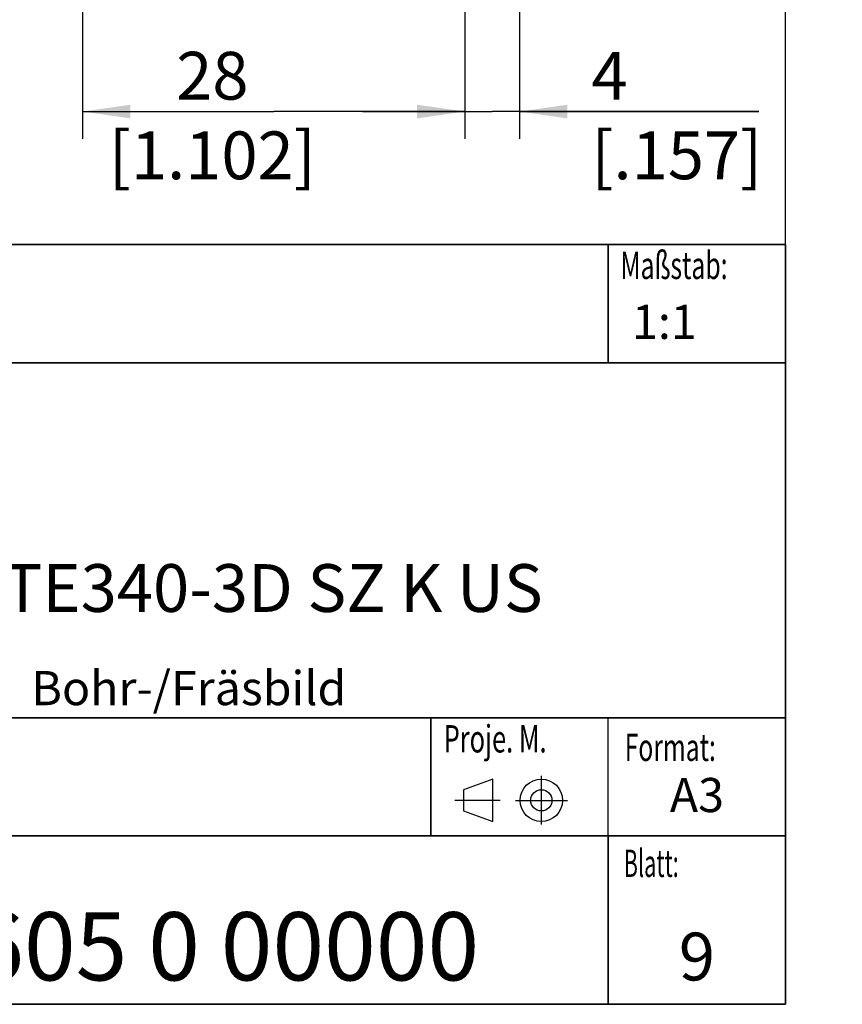
# Model space of a CAD drawing. Extents: x 4 to 419, y -33 to 294.
# Drawn here: x 359 to 419, y 5 to 77 of the extents above; entities that cross this region are included whole.
import ezdxf

# ---------------------------------------------------------------- set-up
doc = ezdxf.new("R2010")
doc.units = 0
doc.header["$LTSCALE"] = 23.1
doc.linetypes.add('CENTER', pattern=[0.6, 0.375, -0.075, 0.075, -0.075])
doc.layers.get('0').update_dxf_attribs({"linetype": 'CONTINUOUS'})
for name, color, linetype in [('A_BEMASSUNGEN', 7, 'CONTINUOUS'), ('A_NOTIZEN_SYMB', 7, 'CONTINUOUS'), ('DEFAULT_1', 7, 'CENTER')]:
    doc.layers.add(name, color=color, linetype=linetype)
doc.styles.add('TEXTSTYLE_16', font='txt')
doc.styles.add('TEXTSTYLE_4', font='txt', dxfattribs={"width": 0.68254})
doc.styles.add('TEXTSTYLE_6', font='txt', dxfattribs={"width": 0.663265})
doc.styles.add('TEXTSTYLE_8', font='txt', dxfattribs={"width": 0.583333})
doc.styles.add('TEXTSTYLE_9', font='txt', dxfattribs={"width": 0.680357})
doc.dimstyles.new('DIMSTYLE_1', dxfattribs={"dimtxt": 3.5, "dimasz": 3.5, "dimexe": 2, "dimexo": 0, "dimgap": 0.875, "dimtad": 1, "dimdec": 4, "dimtxsty": 'TEXTSTYLE_16', "dimblk": '_ARROW_FILLED', "dimblk1": '_ARROW_FILLED', "dimblk2": '_ARROW_FILLED', "dimcen": 0.09, "dimclrt": 5, "dimazin": 3, "dimtp": 0.2, "dimtm": 0.2, "dimtfac": 1, "dimtdec": -1, "dimtofl": 0, "dimtmove": 0, "dimatfit": 3, "dimtolj": 1})
doc.dimstyles.new('DIMSTYLE_2', dxfattribs={"dimtxt": 3.5, "dimasz": 3.5, "dimexe": 2, "dimexo": 0, "dimgap": 0.875, "dimtad": 1, "dimdec": 4, "dimtxsty": 'TEXTSTYLE_16', "dimblk": '_ARROW_FILLED', "dimblk1": '_ARROW_FILLED', "dimblk2": '_ARROW_FILLED', "dimcen": 0.09, "dimclrt": 5, "dimazin": 3, "dimtp": 0.1, "dimtm": 0.1, "dimtfac": 1, "dimtdec": -1, "dimtofl": 0, "dimtmove": 0, "dimatfit": 3, "dimtolj": 1})

# ---------------------------------------------------------------- blocks, each defined once
blk = doc.blocks.new('ART_FRAME_HAUPTCHANGE_BO_BL2', base_point=(323.493, 13.64))
at = {"color": 7, "linetype": 'CONTINUOUS'}
for p, q in [((337, 60.667), (402, 60.667)), ((402, 60.667), (415, 60.667)), ((415, 60.667), (415, 52)), ((415, 52), (415, 26)), ((415, 26), (415, 17.333)), ((415, 17.333), (415, 9.333)), ((415, 9.333), (415, 5)), ((402, 5), (337, 5)), ((415, 5), (402, 5))]:
    blk.add_line(p, q, dxfattribs=at)
at = {"color": 9, "linetype": 'CONTINUOUS'}
for p, q in [((402, 60.667), (402, 52)), ((324, 52), (402, 52)), ((402, 52), (415, 52)), ((337, 26), (402, 26)), ((389, 26), (389, 17.333)), ((402, 26), (415, 26)), ((402, 17.333), (402, 26)), ((337, 17.333), (402, 17.333)), ((402, 17.333), (415, 17.333)), ((402, 17.333), (402, 9.333)), ((402, 9.333), (402, 5))]:
    blk.add_line(p, q, dxfattribs=at)
at = {"color": 2, "linetype": 'CONTINUOUS'}
for p, q in [((393.546, 21.5), (391.409, 20.717)), ((393.546, 18.383), (393.546, 21.5)), ((391.409, 20.717), (391.409, 19.165)), ((391.409, 19.165), (393.546, 18.383))]:
    blk.add_line(p, q, dxfattribs=at)
for radius in [1.558, 0.776]:
    blk.add_circle((397.103, 19.942), radius, dxfattribs=at)
at = {"layer": 'DEFAULT_1', "color": 2, "linetype": 'CENTER'}
for p, q in [((397.103, 21.736), (397.103, 18.167)), ((394.092, 19.942), (390.779, 19.942)), ((395.22, 19.942), (399.014, 19.942))]:
    blk.add_line(p, q, dxfattribs=at)
at = {"color": 5, "linetype": 'CONTINUOUS'}
for s, style, width, p in [('Maßstab:', 'TEXTSTYLE_9', 0.665402, (402.898, 58.137)), ('Proje. M.', 'TEXTSTYLE_4', 0.68254, (389.951, 23.452)), ('Format:', 'TEXTSTYLE_6', 0.663265, (403.209, 22.827)), ('Blatt:', 'TEXTSTYLE_8', 0.583333, (403.133, 14.33))]:
    blk.add_text(s, height=2, dxfattribs=dict(at, style=style, width=width)).set_placement(p)
blk = doc.blocks.new('_ARROW_FILLED')
at = {"color": 0, "linetype": 'BYBLOCK'}
blk.add_solid([(0, 0), (-1, 0.143), (-1, -0.143)], dxfattribs=at)
blk = doc.blocks.new('*D7')
at = {"layer": 'A_BEMASSUNGEN', "color": 2, "linetype": 'CONTINUOUS'}
for p, q in [((363.505, 103.666), (363.505, 68.407)), ((391.505, 103.666), (391.505, 68.407)), ((363.505, 70.407), (377.505, 70.407)), ((391.505, 70.407), (377.505, 70.407))]:
    blk.add_line(p, q, dxfattribs=at)
at = {"layer": 'A_BEMASSUNGEN', "color": 2, "linetype": 'CONTINUOUS', "xscale": 3.5, "yscale": 3.5, "zscale": 3.5, "rotation": 180}
blk.add_blockref('_ARROW_FILLED', (363.505, 70.407), dxfattribs=at)
at = {"layer": 'A_BEMASSUNGEN', "color": 2, "linetype": 'CONTINUOUS', "xscale": 3.5, "yscale": 3.5, "zscale": 3.5}
blk.add_blockref('_ARROW_FILLED', (391.505, 70.407), dxfattribs=at)
at = {"layer": 'A_BEMASSUNGEN', "color": 5, "linetype": 'CONTINUOUS', "insert": (373.005, 74.782), "char_height": 3.5, "width": 21.75, "attachment_point": 2, "style": 'TEXTSTYLE_16'}
blk.add_mtext('28\\P[1.102]', dxfattribs=at)
blk = doc.blocks.new('*D8')
at = {"layer": 'A_BEMASSUNGEN', "color": 2, "linetype": 'CONTINUOUS'}
for p, q in [((391.505, 103.666), (391.505, 68.407)), ((395.505, 78.666), (395.505, 68.407)), ((391.505, 70.407), (384.005, 70.407)), ((384.005, 70.407), (393.505, 70.407)), ((413.026, 70.407), (393.505, 70.407)), ((395.505, 70.407), (413.026, 70.407))]:
    blk.add_line(p, q, dxfattribs=at)
at = {"layer": 'A_BEMASSUNGEN', "color": 2, "linetype": 'CONTINUOUS', "xscale": 3.5, "yscale": 3.5, "zscale": 3.5}
blk.add_blockref('_ARROW_FILLED', (391.505, 70.407), dxfattribs=at)
at = {"layer": 'A_BEMASSUNGEN', "color": 2, "linetype": 'CONTINUOUS', "xscale": 3.5, "yscale": 3.5, "zscale": 3.5, "rotation": 180}
blk.add_blockref('_ARROW_FILLED', (395.505, 70.407), dxfattribs=at)
at = {"layer": 'A_BEMASSUNGEN', "color": 5, "linetype": 'CONTINUOUS', "insert": (400.776, 74.782), "char_height": 3.5, "width": 18.375, "attachment_point": 1, "style": 'TEXTSTYLE_16'}
blk.add_mtext('4\\P[.157]', dxfattribs=at)

msp = doc.modelspace()

# ---------------------------------------------------------------- linework, layer by layer
at = {"color": 7, "linetype": 'CONTINUOUS'}
for p, q in [((415, 5), (415, 292)), ((20, 5), (415, 5))]:
    msp.add_line(p, q, dxfattribs=at)
at = {"color": 2, "linetype": 'CONTINUOUS'}
for p, q in [((415, 60.6627), (300, 60.6627)), ((402, 51.9967), (402, 60.6627)), ((415, 5), (415, 60.6627)), ((415, 51.9967), (300, 51.9967)), ((415, 25.9987), (300, 25.9987)), ((389, 17.3327), (389, 25.9987)), ((402, 5), (402, 25.9987)), ((415, 17.3327), (300, 17.3327)), ((415, 5), (300, 5))]:
    msp.add_line(p, q, dxfattribs=at)

# ---------------------------------------------------------------- block references
msp.add_blockref('ART_FRAME_HAUPTCHANGE_BO_BL2', (323.49346, 13.63962), dxfattribs=at)

# ---------------------------------------------------------------- texts
at = {"layer": 'A_NOTIZEN_SYMB', "color": 5, "linetype": 'CONTINUOUS', "style": 'TEXTSTYLE_16'}
for s, insert, char_height, width, attachment_point in [('1:1', (403.75, 56.2467), 2.5, 6.3392857, 1), ('TECTUS TE340-3D SZ K US', (338.75, 37.2477), 3.5, 96, 1), ('Bohr-/Fräsbild', (359.75, 29.4152), 2.5, 37.6785714, 1), ('A3', (408.5, 21.5827), 2.5, 6.6071429, 2), ('5 400605 0 00000', (338.75, 11.75), 5, 94.6428571, 1), ('9', (408.5, 10.25), 3.5, 5.125, 2)]:
    msp.add_mtext(s, dxfattribs=dict(at, insert=insert, char_height=char_height, width=width, attachment_point=attachment_point))

# ---------------------------------------------------------------- dimensions: what is measured, and where the dimension line sits
at = {"layer": 'A_BEMASSUNGEN', "color": 2, "linetype": 'CONTINUOUS'}
for base, p1, p2, dimstyle, picture, middle in [((391.50488, 70.40715), (363.50488, 103.6661), (391.50488, 103.6661), 'DIMSTYLE_1', '*D7', (377.50488, 70.40715)), ((395.50488, 70.40715), (391.50488, 103.6661), (395.50488, 78.6661), 'DIMSTYLE_2', '*D8', (406.9006, 70.40715))]:
    dim = msp.add_linear_dim(base=base, p1=p1, p2=p2, text='<>\\P[]', dimstyle=dimstyle, dxfattribs=at)
    dim.commit()
    dim.dimension.update_dxf_attribs({"geometry": picture, "text_midpoint": middle, "dimtype": 160})

doc.saveas('drawing.dxf')
